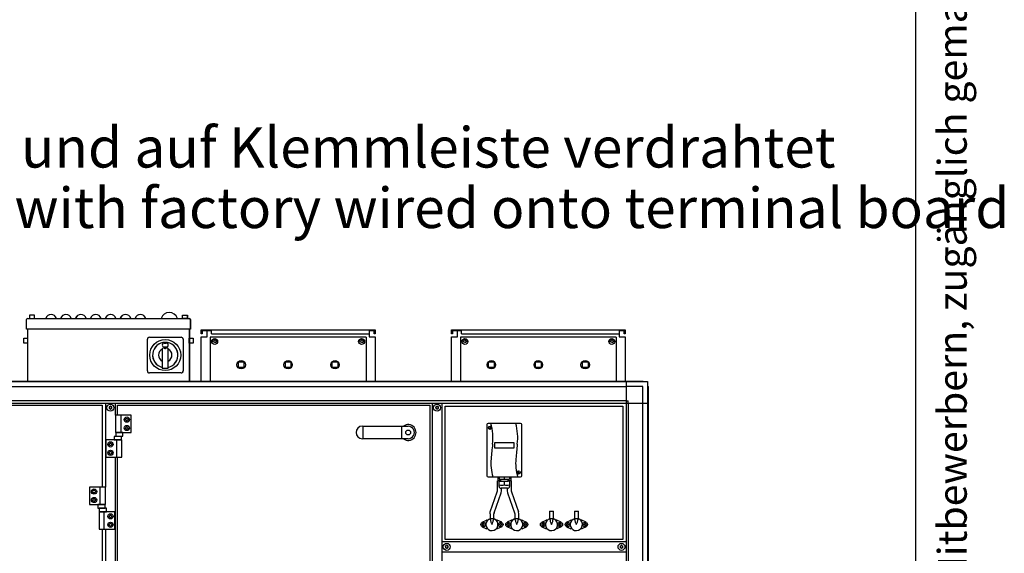
# Model space of a CAD drawing. Units: millimetres. Extents: x 45707 to 62814, y -45558 to -35163.
# Drawn here: x 57032 to 59015, y -38794 to -37718 of the extents above; entities that cross this region are included whole.
import ezdxf

# ---------------------------------------------------------------- set-up
doc = ezdxf.new("R2010")
doc.units = ezdxf.units.MM
doc.layers.add('1', color=7, linetype='Continuous')
doc.styles.add('CONVERTER_12', font='txt.shx', dxfattribs={"width": 0.72})
doc.styles.add('CONVERTER_18', font='ARIAL.TTF', dxfattribs={"width": 1.2})

# ---------------------------------------------------------------- blocks, each defined once
blk = doc.blocks.new('_tb_frame_A3QV__1', base_point=(3836.159, -1014.43))
at = {"layer": '1', "color": 7, "linetype": 'Continuous'}
blk.add_line((4231.159, -1014.43), (4231.159, -728.43), dxfattribs=at)
at = {"layer": '1', "color": 2, "insert": (4233.659, -871.43), "char_height": 1.785, "attachment_point": 5, "rotation": 90, "line_spacing_factor": 1.320528, "style": 'CONVERTER_12'}
blk.add_mtext('COPYRIGHT RESERVED: Die Zeichnung enthält von uns entwickeltes, geschütztes Know-How, das nicht ohne unsere schriftliche Zustimmung Dritten, insbesondere Mitbewerbern, zugänglich gemacht werden darf. Zuwiderhandlungen verpflichten zu Schadenersatz.', dxfattribs=at)
blk = doc.blocks.new('_tb_frame_A3QV__2', base_point=(3836.159, -1014.43))
at = {"layer": '1', "color": 7, "linetype": 'Continuous'}
blk.add_line((4231.159, -1014.43), (4231.159, -728.43), dxfattribs=at)
at = {"layer": '1', "color": 2, "insert": (4233.659, -871.43), "char_height": 1.785, "attachment_point": 5, "rotation": 90, "line_spacing_factor": 1.320528, "style": 'CONVERTER_12'}
blk.add_mtext('COPYRIGHT RESERVED: Die Zeichnung enthält von uns entwickeltes, geschütztes Know-How, das nicht ohne unsere schriftliche Zustimmung Dritten, insbesondere Mitbewerbern, zugänglich gemacht werden darf. Zuwiderhandlungen verpflichten zu Schadenersatz.', dxfattribs=at)

msp = doc.modelspace()

# ---------------------------------------------------------------- linework, layer by layer
at = {"color": 2, "linetype": 'Continuous'}
for p, q in [((57409.43, -38345.34), (57397.43, -38345.34)), ((57409.43, -38345.34), (57397.43, -38345.34)), ((57399.43, -38351.34), (57397.43, -38351.34)), ((57399.43, -38351.34), (57397.43, -38351.34)), ((57399.43, -38345.34), (57399.43, -38351.34)), ((57399.43, -38345.34), (57399.43, -38351.34)), ((57747.43, -38345.34), (57735.43, -38345.34)), ((57747.43, -38345.34), (57735.43, -38345.34)), ((57745.43, -38351.34), (57745.43, -38345.34)), ((57745.43, -38351.34), (57745.43, -38345.34)), ((57747.43, -38351.34), (57745.43, -38351.34)), ((57747.43, -38351.34), (57745.43, -38351.34)), ((57913.43, -38345.34), (57901.43, -38345.34)), ((57903.43, -38351.34), (57901.43, -38351.34)), ((57903.43, -38345.34), (57903.43, -38351.34)), ((58251.43, -38345.34), (58239.43, -38345.34)), ((58249.43, -38351.34), (58249.43, -38345.34)), ((58251.43, -38351.34), (58249.43, -38351.34))]:
    msp.add_line(p, q, dxfattribs=at)
at = {"color": 6, "linetype": 'Continuous'}
for p, q in [((57417.93, -38345.34), (57409.43, -38345.34)), ((57409.43, -38351.34), (57409.43, -38345.34)), ((57409.43, -38351.34), (57409.43, -38345.34)), ((57417.93, -38345.34), (57409.43, -38345.34)), ((57415.33, -38358.24), (57415.33, -38446.74)), ((57729.33, -38358.24), (57415.33, -38358.24)), ((57417.93, -38351.34), (57417.93, -38345.34)), ((57417.93, -38351.34), (57735.43, -38351.34)), ((57417.93, -38351.34), (57735.43, -38351.34)), ((57729.33, -38358.24), (57729.33, -38446.74)), ((57921.93, -38345.34), (57913.43, -38345.34)), ((57913.43, -38351.34), (57913.43, -38345.34)), ((58233.33, -38358.24), (57919.33, -38358.24)), ((57919.33, -38358.24), (57919.33, -38446.74)), ((57921.93, -38351.34), (57921.93, -38345.34)), ((57921.93, -38351.34), (58239.43, -38351.34)), ((58233.33, -38358.24), (58233.33, -38446.74)), ((57993.93, -38667.84), (57993.93, -38647.84)), ((57999.62, -38647.84), (57993.93, -38647.84)), ((57994.93, -38639.84), (57994.93, -38647.84)), ((58021.93, -38647.84), (58016.56, -38647.84)), ((58020.93, -38639.84), (58020.93, -38647.84)), ((58021.93, -38647.84), (58021.93, -38667.84)), ((57979.55, -38710.29), (57993.71, -38669.59)), ((57987.29, -38712.3), (58001.36, -38671.58)), ((58001.93, -38667.84), (58001.93, -38662.64)), ((58013.93, -38662.64), (58013.93, -38667.84)), ((58014.5, -38671.58), (58028.57, -38712.3)), ((58022.15, -38669.59), (58036.31, -38710.29)), ((57979.07, -38714.05), (57979.07, -38724.05)), ((57987.07, -38724.05), (57987.07, -38714.05)), ((58028.79, -38714.05), (58028.79, -38724.05)), ((58036.79, -38724.05), (58036.79, -38714.05)), ((58099.07, -38709.05), (58099.07, -38724.05)), ((58107.07, -38724.05), (58107.07, -38709.05)), ((58149.07, -38709.05), (58149.07, -38724.05)), ((58157.07, -38724.05), (58157.07, -38709.05)), ((57963.29, -38731.29), (57972.11, -38727.24)), ((57973.43, -38727.24), (57972.11, -38727.24)), ((57973.43, -38727.24), (57974.11, -38727.24)), ((57979.36, -38724.05), (57976.48, -38725.32)), ((57987.07, -38724.05), (57979.07, -38724.05)), ((57979.93, -38726.41), (57979.93, -38724.05)), ((57979.93, -38726.58), (57980.17, -38728.46)), ((57980.17, -38728.46), (57980.45, -38729.55)), ((57980.45, -38729.55), (57980.83, -38730.75)), ((57980.83, -38730.75), (57981.55, -38732.63)), ((57981.55, -38732.63), (57981.78, -38733.17)), ((57981.78, -38733.17), (57982.93, -38735.74)), ((57982.93, -38735.74), (57984.07, -38733.17)), ((57984.07, -38733.17), (57984.31, -38732.63)), ((57984.31, -38732.63), (57985.04, -38730.72)), ((57985.04, -38730.72), (57985.41, -38729.55)), ((57985.41, -38729.55), (57985.69, -38728.46)), ((57985.69, -38728.46), (57985.93, -38726.58)), ((57985.93, -38724.05), (57985.93, -38726.41)), ((57988.39, -38724.77), (57986.23, -38724.05)), ((57991.75, -38727.24), (57992.43, -38727.24)), ((57993.75, -38727.24), (57992.43, -38727.24)), ((58002.57, -38731.29), (57993.75, -38727.24)), ((58022.11, -38727.24), (58013.29, -38731.29)), ((58023.43, -38727.24), (58022.11, -38727.24)), ((58023.43, -38727.24), (58024.11, -38727.24)), ((58029.63, -38724.05), (58027.47, -38724.77)), ((58036.79, -38724.05), (58028.79, -38724.05)), ((58029.93, -38726.41), (58029.93, -38724.05)), ((58029.93, -38726.58), (58030.17, -38728.46)), ((58030.17, -38728.46), (58030.45, -38729.55)), ((58030.45, -38729.55), (58030.82, -38730.72)), ((58030.82, -38730.72), (58031.55, -38732.63)), ((58031.55, -38732.63), (58031.78, -38733.17)), ((58031.78, -38733.17), (58032.93, -38735.74)), ((58032.93, -38735.74), (58034.07, -38733.17)), ((58034.07, -38733.17), (58034.31, -38732.63)), ((58034.31, -38732.63), (58035.03, -38730.75)), ((58035.03, -38730.75), (58035.41, -38729.55)), ((58035.41, -38729.55), (58035.69, -38728.46)), ((58035.69, -38728.46), (58035.93, -38726.58)), ((58035.93, -38724.05), (58035.93, -38726.41)), ((58039.38, -38725.32), (58036.49, -38724.05)), ((58041.75, -38727.24), (58042.43, -38727.24)), ((58043.75, -38727.24), (58042.43, -38727.24)), ((58043.75, -38727.24), (58052.57, -38731.29)), ((58083.29, -38731.29), (58092.11, -38727.24)), ((58093.43, -38727.24), (58092.11, -38727.24)), ((58093.43, -38727.24), (58094.11, -38727.24)), ((58099.36, -38724.05), (58096.48, -38725.32)), ((58107.07, -38724.05), (58099.07, -38724.05)), ((58099.93, -38726.41), (58099.93, -38724.05)), ((58099.93, -38726.58), (58100.17, -38728.46)), ((58100.17, -38728.46), (58100.45, -38729.55)), ((58100.45, -38729.55), (58100.83, -38730.75)), ((58100.83, -38730.75), (58101.55, -38732.63)), ((58101.55, -38732.63), (58101.78, -38733.17)), ((58101.78, -38733.17), (58102.93, -38735.74)), ((58102.93, -38735.74), (58104.07, -38733.17)), ((58104.07, -38733.17), (58104.31, -38732.63)), ((58104.31, -38732.63), (58105.04, -38730.72)), ((58105.04, -38730.72), (58105.41, -38729.55)), ((58105.41, -38729.55), (58105.69, -38728.46)), ((58105.69, -38728.46), (58105.93, -38726.58)), ((58105.93, -38724.05), (58105.93, -38726.41)), ((58108.39, -38724.77), (58106.23, -38724.05)), ((58111.75, -38727.24), (58112.43, -38727.24)), ((58113.75, -38727.24), (58112.43, -38727.24)), ((58122.57, -38731.29), (58113.75, -38727.24)), ((58133.29, -38731.29), (58142.11, -38727.24)), ((58143.43, -38727.24), (58142.11, -38727.24)), ((58143.43, -38727.24), (58144.11, -38727.24)), ((58149.36, -38724.05), (58146.48, -38725.32)), ((58157.07, -38724.05), (58149.07, -38724.05)), ((58149.93, -38726.41), (58149.93, -38724.05)), ((58149.93, -38726.58), (58150.17, -38728.46)), ((58150.17, -38728.46), (58150.45, -38729.55)), ((58150.45, -38729.55), (58150.83, -38730.75)), ((58150.83, -38730.75), (58151.55, -38732.63)), ((58151.55, -38732.63), (58151.78, -38733.17)), ((58151.78, -38733.17), (58152.93, -38735.74)), ((58152.93, -38735.74), (58154.07, -38733.17)), ((58154.07, -38733.17), (58154.31, -38732.63)), ((58154.31, -38732.63), (58155.04, -38730.72)), ((58155.04, -38730.72), (58155.41, -38729.55)), ((58155.41, -38729.55), (58155.69, -38728.46)), ((58155.69, -38728.46), (58155.93, -38726.58)), ((58155.93, -38724.05), (58155.93, -38726.41)), ((58158.39, -38724.77), (58156.23, -38724.05)), ((58161.75, -38727.24), (58162.43, -38727.24)), ((58163.75, -38727.24), (58162.43, -38727.24)), ((58172.57, -38731.29), (58163.75, -38727.24)), ((57963.29, -38740.19), (57972.11, -38744.24)), ((57973.43, -38744.24), (57972.11, -38744.24)), ((57974.11, -38744.24), (57973.43, -38744.24)), ((57992.43, -38744.24), (57991.75, -38744.24)), ((57993.75, -38744.24), (57992.43, -38744.24)), ((58002.57, -38740.19), (57993.75, -38744.24)), ((58022.11, -38744.24), (58013.29, -38740.19)), ((58023.43, -38744.24), (58022.11, -38744.24)), ((58024.11, -38744.24), (58023.43, -38744.24)), ((58042.43, -38744.24), (58041.75, -38744.24)), ((58043.75, -38744.24), (58042.43, -38744.24)), ((58043.75, -38744.24), (58052.57, -38740.19)), ((58083.29, -38740.19), (58092.11, -38744.24)), ((58093.43, -38744.24), (58092.11, -38744.24)), ((58094.11, -38744.24), (58093.43, -38744.24)), ((58112.43, -38744.24), (58111.75, -38744.24)), ((58113.75, -38744.24), (58112.43, -38744.24)), ((58122.57, -38740.19), (58113.75, -38744.24)), ((58133.29, -38740.19), (58142.11, -38744.24)), ((58143.43, -38744.24), (58142.11, -38744.24)), ((58144.11, -38744.24), (58143.43, -38744.24)), ((58162.43, -38744.24), (58161.75, -38744.24)), ((58163.75, -38744.24), (58162.43, -38744.24)), ((58172.57, -38740.19), (58163.75, -38744.24))]:
    msp.add_line(p, q, dxfattribs=at)
for centre, radius in [((57424.43, -38366.79), 6), ((57720.43, -38366.79), 6), ((57928.43, -38366.79), 6), ((58224.43, -38366.79), 6), ((57477.83, -38413.74), 8.5), ((57572.33, -38413.74), 8.5), ((57666.83, -38413.74), 8.5), ((57981.83, -38413.74), 8.5), ((58076.33, -38413.74), 8.5), ((58170.83, -38413.74), 8.5), ((57965.33, -38735.74), 4.7), ((58000.53, -38735.74), 4.7), ((58015.33, -38735.74), 4.7), ((58050.53, -38735.74), 4.7), ((58085.33, -38735.74), 4.7), ((58120.53, -38735.74), 4.7), ((58135.33, -38735.74), 4.7), ((58170.53, -38735.74), 4.7)]:
    msp.add_circle(centre, radius, dxfattribs=at)
for centre, radius, start, end in [((57212.47, -38499.11), 0.737, 72.59083, 150), ((57212.93, -38497.64), 0.8, 252.59083, 347.40917), ((57214.43, -38497.98), 0.737, 90, 167.40917), ((57214.43, -38497.98), 0.737, 12.59083, 90), ((57215.93, -38497.64), 0.8, 192.59083, 287.40917), ((57216.39, -38499.11), 0.737, 30, 107.40917), ((57870.47, -38499.11), 0.737, 72.59083, 150), ((57870.93, -38497.64), 0.8, 252.59083, 347.40917), ((57872.43, -38497.98), 0.737, 90, 167.40917), ((57872.43, -38497.98), 0.737, 12.59083, 90), ((57873.93, -38497.64), 0.8, 192.59083, 287.40917), ((57874.39, -38499.11), 0.737, 30, 107.40917), ((57212.47, -38499.11), 0.737, 150, 227.40917), ((57212.47, -38501.37), 0.737, 132.59083, 210), ((57212.47, -38501.37), 0.737, 210, 287.40917), ((57211.43, -38500.24), 0.8, 312.59083, 47.40917), ((57212.93, -38502.84), 0.8, 12.59083, 107.40917), ((57214.43, -38502.5), 0.737, 192.59083, 270), ((57214.43, -38502.5), 0.737, 270, 347.40917), ((57215.93, -38502.84), 0.8, 72.59083, 167.40917), ((57216.39, -38501.37), 0.737, 252.59083, 330), ((57217.43, -38500.24), 0.8, 132.59083, 227.40917), ((57216.39, -38499.11), 0.737, 312.59083, 30), ((57216.39, -38501.37), 0.737, 330, 47.40917), ((57870.47, -38499.11), 0.737, 150, 227.40917), ((57870.47, -38501.37), 0.737, 132.59083, 210), ((57870.47, -38501.37), 0.737, 210, 287.40917), ((57869.43, -38500.24), 0.8, 312.59083, 47.40917), ((57870.93, -38502.84), 0.8, 12.59083, 107.40917), ((57872.43, -38502.5), 0.737, 192.59083, 270), ((57872.43, -38502.5), 0.737, 270, 347.40917), ((57873.93, -38502.84), 0.8, 72.59083, 167.40917), ((57874.39, -38501.37), 0.737, 252.59083, 330), ((57875.43, -38500.24), 0.8, 132.59083, 227.40917), ((57874.39, -38499.11), 0.737, 312.59083, 30), ((57874.39, -38501.37), 0.737, 330, 47.40917), ((57963.64, -38734.76), 0.3, 150, 244.41173), ((57963.64, -38736.71), 0.3, 115.58827, 210), ((57963.64, -38734.76), 0.3, 55.58827, 150), ((57962.8, -38735.74), 1, 315.21699, 44.78301), ((57964.07, -38733.55), 1, 255.21699, 344.78301), ((57965.33, -38733.79), 0.3, 90, 184.41173), ((57965.33, -38733.79), 0.3, 355.58827, 90), ((57966.59, -38733.55), 1, 195.21699, 284.78301), ((57967.02, -38734.76), 0.3, 30, 124.41173), ((57967.86, -38735.74), 1, 135.21699, 224.78301), ((57967.02, -38734.76), 0.3, 295.58827, 30), ((57967.02, -38736.71), 0.3, 330, 64.41173), ((57982.93, -38735.74), 12.25, 121.76486, 63.52929), ((57998.84, -38734.76), 0.3, 150, 244.41173), ((57998.84, -38736.71), 0.3, 115.58827, 210), ((57998.84, -38734.76), 0.3, 55.58827, 150), ((57998, -38735.74), 1, 315.21699, 44.78301), ((57999.27, -38733.55), 1, 255.21699, 344.78301), ((58000.53, -38733.79), 0.3, 90, 184.41173), ((58000.53, -38733.79), 0.3, 355.58827, 90), ((58001.79, -38733.55), 1, 195.21699, 284.78301), ((58002.22, -38734.76), 0.3, 30, 124.41173), ((58003.06, -38735.74), 1, 135.21699, 224.78301), ((58002.22, -38734.76), 0.3, 295.58827, 30), ((58002.22, -38736.71), 0.3, 330, 64.41173), ((58013.64, -38734.76), 0.3, 150, 244.41173), ((58013.64, -38736.71), 0.3, 115.58827, 210), ((58013.64, -38734.76), 0.3, 55.58827, 150), ((58012.8, -38735.74), 1, 315.21699, 44.78301), ((58014.07, -38733.55), 1, 255.21699, 344.78301), ((58015.33, -38733.79), 0.3, 90, 184.41173), ((58015.33, -38733.79), 0.3, 355.58827, 90), ((58016.59, -38733.55), 1, 195.21699, 284.78301), ((58017.02, -38734.76), 0.3, 30, 124.41173), ((58017.86, -38735.74), 1, 135.21699, 224.78301), ((58017.02, -38734.76), 0.3, 295.58827, 30), ((58017.02, -38736.71), 0.3, 330, 64.41173), ((58032.93, -38735.74), 12.25, 116.47071, 58.23514), ((58048.84, -38734.76), 0.3, 150, 244.41173), ((58048.84, -38736.71), 0.3, 115.58827, 210), ((58048.84, -38734.76), 0.3, 55.58827, 150), ((58048, -38735.74), 1, 315.21699, 44.78301), ((58049.27, -38733.55), 1, 255.21699, 344.78301), ((58050.53, -38733.79), 0.3, 90, 184.41173), ((58050.53, -38733.79), 0.3, 355.58827, 90), ((58051.79, -38733.55), 1, 195.21699, 284.78301), ((58052.22, -38734.76), 0.3, 30, 124.41173), ((58053.06, -38735.74), 1, 135.21699, 224.78301), ((58052.22, -38734.76), 0.3, 295.58827, 30), ((58052.22, -38736.71), 0.3, 330, 64.41173), ((58083.64, -38734.76), 0.3, 150, 244.41173), ((58083.64, -38736.71), 0.3, 115.58827, 210), ((58083.64, -38734.76), 0.3, 55.58827, 150), ((58082.8, -38735.74), 1, 315.21699, 44.78301), ((58084.07, -38733.55), 1, 255.21699, 344.78301), ((58085.33, -38733.79), 0.3, 90, 184.41173), ((58085.33, -38733.79), 0.3, 355.58827, 90), ((58086.59, -38733.55), 1, 195.21699, 284.78301), ((58087.02, -38734.76), 0.3, 30, 124.41173), ((58087.86, -38735.74), 1, 135.21699, 224.78301), ((58087.02, -38734.76), 0.3, 295.58827, 30), ((58087.02, -38736.71), 0.3, 330, 64.41173), ((58102.93, -38735.74), 12.25, 121.76486, 63.52929), ((58118.84, -38734.76), 0.3, 150, 244.41173), ((58118.84, -38736.71), 0.3, 115.58827, 210), ((58118.84, -38734.76), 0.3, 55.58827, 150), ((58118, -38735.74), 1, 315.21699, 44.78301), ((58119.27, -38733.55), 1, 255.21699, 344.78301), ((58120.53, -38733.79), 0.3, 90, 184.41173), ((58120.53, -38733.79), 0.3, 355.58827, 90), ((58121.79, -38733.55), 1, 195.21699, 284.78301), ((58122.22, -38734.76), 0.3, 30, 124.41173), ((58123.06, -38735.74), 1, 135.21699, 224.78301), ((58122.22, -38734.76), 0.3, 295.58827, 30), ((58122.22, -38736.71), 0.3, 330, 64.41173), ((58133.64, -38734.76), 0.3, 150, 244.41173), ((58133.64, -38736.71), 0.3, 115.58827, 210), ((58133.64, -38734.76), 0.3, 55.58827, 150), ((58132.8, -38735.74), 1, 315.21699, 44.78301), ((58134.07, -38733.55), 1, 255.21699, 344.78301), ((58135.33, -38733.79), 0.3, 90, 184.41173), ((58135.33, -38733.79), 0.3, 355.58827, 90), ((58136.59, -38733.55), 1, 195.21699, 284.78301), ((58137.02, -38734.76), 0.3, 30, 124.41173), ((58137.86, -38735.74), 1, 135.21699, 224.78301), ((58137.02, -38734.76), 0.3, 295.58827, 30), ((58137.02, -38736.71), 0.3, 330, 64.41173), ((58152.93, -38735.74), 12.25, 121.76486, 63.52929), ((58168.84, -38734.76), 0.3, 150, 244.41173), ((58168.84, -38736.71), 0.3, 115.58827, 210), ((58168.84, -38734.76), 0.3, 55.58827, 150), ((58168, -38735.74), 1, 315.21699, 44.78301), ((58169.27, -38733.55), 1, 255.21699, 344.78301), ((58170.53, -38733.79), 0.3, 90, 184.41173), ((58170.53, -38733.79), 0.3, 355.58827, 90), ((58171.79, -38733.55), 1, 195.21699, 284.78301), ((58172.22, -38734.76), 0.3, 30, 124.41173), ((58173.06, -38735.74), 1, 135.21699, 224.78301), ((58172.22, -38734.76), 0.3, 295.58827, 30), ((58172.22, -38736.71), 0.3, 330, 64.41173), ((57963.64, -38736.71), 0.3, 210, 304.41173), ((57964.07, -38737.93), 1, 15.21699, 104.78301), ((57965.33, -38737.69), 0.3, 175.58827, 270), ((57965.33, -38737.69), 0.3, 270, 4.41173), ((57966.59, -38737.93), 1, 75.21699, 164.78301), ((57967.02, -38736.71), 0.3, 235.58827, 330), ((57998.84, -38736.71), 0.3, 210, 304.41173), ((57999.27, -38737.93), 1, 15.21699, 104.78301), ((58000.53, -38737.69), 0.3, 175.58827, 270), ((58000.53, -38737.69), 0.3, 270, 4.41173), ((58001.79, -38737.93), 1, 75.21699, 164.78301), ((58002.22, -38736.71), 0.3, 235.58827, 330), ((58013.64, -38736.71), 0.3, 210, 304.41173), ((58014.07, -38737.93), 1, 15.21699, 104.78301), ((58015.33, -38737.69), 0.3, 175.58827, 270), ((58015.33, -38737.69), 0.3, 270, 4.41173), ((58016.59, -38737.93), 1, 75.21699, 164.78301), ((58017.02, -38736.71), 0.3, 235.58827, 330), ((58048.84, -38736.71), 0.3, 210, 304.41173), ((58049.27, -38737.93), 1, 15.21699, 104.78301), ((58050.53, -38737.69), 0.3, 175.58827, 270), ((58050.53, -38737.69), 0.3, 270, 4.41173), ((58051.79, -38737.93), 1, 75.21699, 164.78301), ((58052.22, -38736.71), 0.3, 235.58827, 330), ((58083.64, -38736.71), 0.3, 210, 304.41173), ((58084.07, -38737.93), 1, 15.21699, 104.78301), ((58085.33, -38737.69), 0.3, 175.58827, 270), ((58085.33, -38737.69), 0.3, 270, 4.41173), ((58086.59, -38737.93), 1, 75.21699, 164.78301), ((58087.02, -38736.71), 0.3, 235.58827, 330), ((58118.84, -38736.71), 0.3, 210, 304.41173), ((58119.27, -38737.93), 1, 15.21699, 104.78301), ((58120.53, -38737.69), 0.3, 175.58827, 270), ((58120.53, -38737.69), 0.3, 270, 4.41173), ((58121.79, -38737.93), 1, 75.21699, 164.78301), ((58122.22, -38736.71), 0.3, 235.58827, 330), ((58133.64, -38736.71), 0.3, 210, 304.41173), ((58134.07, -38737.93), 1, 15.21699, 104.78301), ((58135.33, -38737.69), 0.3, 175.58827, 270), ((58135.33, -38737.69), 0.3, 270, 4.41173), ((58136.59, -38737.93), 1, 75.21699, 164.78301), ((58137.02, -38736.71), 0.3, 235.58827, 330), ((58168.84, -38736.71), 0.3, 210, 304.41173), ((58169.27, -38737.93), 1, 15.21699, 104.78301), ((58170.53, -38737.69), 0.3, 175.58827, 270), ((58170.53, -38737.69), 0.3, 270, 4.41173), ((58171.79, -38737.93), 1, 75.21699, 164.78301), ((58172.22, -38736.71), 0.3, 235.58827, 330), ((57889.97, -38779.61), 0.737, 150, 227.40917), ((57889.97, -38781.87), 0.737, 132.59083, 210), ((57889.97, -38779.61), 0.737, 72.59083, 150), ((57889.97, -38781.87), 0.737, 210, 287.40917), ((57888.93, -38780.74), 0.8, 312.59083, 47.40917), ((57890.43, -38778.14), 0.8, 252.59083, 347.40917), ((57890.43, -38783.34), 0.8, 12.59083, 107.40917), ((57891.93, -38778.48), 0.737, 90, 167.40917), ((57891.93, -38783), 0.737, 192.59083, 270), ((57891.93, -38778.48), 0.737, 12.59083, 90), ((57891.93, -38783), 0.737, 270, 347.40917), ((57893.43, -38778.14), 0.8, 192.59083, 287.40917), ((57893.43, -38783.34), 0.8, 72.59083, 167.40917), ((57893.89, -38779.61), 0.737, 30, 107.40917), ((57893.89, -38781.87), 0.737, 252.59083, 330), ((57894.93, -38780.74), 0.8, 132.59083, 227.40917), ((57893.89, -38779.61), 0.737, 312.59083, 30), ((57893.89, -38781.87), 0.737, 330, 47.40917), ((58241.97, -38779.61), 0.737, 150, 227.40917), ((58241.97, -38781.87), 0.737, 132.59083, 210), ((58241.97, -38779.61), 0.737, 72.59083, 150), ((58241.97, -38781.87), 0.737, 210, 287.40917), ((58240.93, -38780.74), 0.8, 312.59083, 47.40917), ((58242.43, -38778.14), 0.8, 252.59083, 347.40917), ((58242.43, -38783.34), 0.8, 12.59083, 107.40917), ((58243.93, -38778.48), 0.737, 90, 167.40917), ((58243.93, -38783), 0.737, 192.59083, 270), ((58243.93, -38778.48), 0.737, 12.59083, 90), ((58243.93, -38783), 0.737, 270, 347.40917), ((58245.43, -38778.14), 0.8, 192.59083, 287.40917), ((58245.43, -38783.34), 0.8, 72.59083, 167.40917), ((58245.89, -38779.61), 0.737, 30, 107.40917), ((58245.89, -38781.87), 0.737, 252.59083, 330), ((58246.93, -38780.74), 0.8, 132.59083, 227.40917), ((58245.89, -38779.61), 0.737, 312.59083, 30), ((58245.89, -38781.87), 0.737, 330, 47.40917)]:
    msp.add_arc(centre, radius, start, end, dxfattribs=at)
at = {"layer": '1', "color": 6, "linetype": 'Continuous'}
for p, q in [((57061.33, -38314.14), (57051.33, -38314.14)), ((57051.33, -38314.14), (57051.33, -38320.25)), ((57051.43, -38314.14), (57051.43, -38320.25)), ((57061.43, -38314.14), (57051.43, -38314.14)), ((57061.33, -38320.25), (57061.33, -38314.14)), ((57061.43, -38320.25), (57061.43, -38314.14)), ((57359.33, -38314.14), (57369.33, -38314.14)), ((57359.33, -38320.25), (57359.33, -38314.14)), ((57359.43, -38320.25), (57359.43, -38314.14)), ((57359.43, -38314.14), (57369.43, -38314.14)), ((57369.33, -38314.14), (57369.33, -38320.25)), ((57369.43, -38314.14), (57369.43, -38320.25)), ((57051.33, -38320.25), (57061.33, -38320.25)), ((57051.43, -38320.25), (57061.43, -38320.25)), ((57369.33, -38320.25), (57359.33, -38320.25)), ((57369.43, -38320.25), (57359.43, -38320.25)), ((57375.33, -38341.74), (57045.33, -38341.74)), ((57375.43, -38341.74), (57045.43, -38341.74)), ((57292.88, -38358.24), (57356.78, -38358.24)), ((57292.98, -38358.24), (57356.88, -38358.24)), ((57039.83, -38359.98), (57047.33, -38359.98)), ((57039.83, -38369.98), (57039.83, -38359.98)), ((57047.33, -38369.98), (57039.83, -38369.98)), ((57039.93, -38369.98), (57039.93, -38359.98)), ((57039.93, -38359.98), (57047.43, -38359.98)), ((57047.43, -38369.98), (57039.93, -38369.98)), ((57047.33, -38359.98), (57047.33, -38369.98)), ((57047.43, -38359.98), (57047.43, -38369.98)), ((57288.83, -38426.19), (57288.83, -38362.29)), ((57288.93, -38426.19), (57288.93, -38362.29)), ((57320.03, -38380.51), (57323.23, -38379.12)), ((57320.13, -38380.51), (57323.33, -38379.12)), ((57322.83, -38369.96), (57326.83, -38369.96)), ((57322.83, -38377.96), (57326.83, -38377.96)), ((57322.93, -38369.96), (57326.93, -38369.96)), ((57322.93, -38377.96), (57326.93, -38377.96)), ((57324.08, -38378.86), (57325.58, -38378.86)), ((57324.08, -38381.79), (57324.08, -38378.86)), ((57324.18, -38381.79), (57324.18, -38378.86)), ((57324.18, -38378.86), (57325.68, -38378.86)), ((57325.58, -38378.86), (57325.58, -38381.79)), ((57325.68, -38378.86), (57325.68, -38381.79)), ((57326.43, -38379.12), (57329.63, -38380.51)), ((57326.53, -38379.12), (57329.73, -38380.51)), ((57360.83, -38362.29), (57360.83, -38426.19)), ((57360.93, -38362.29), (57360.93, -38426.19)), ((57373.33, -38369.98), (57373.33, -38359.98)), ((57373.33, -38359.98), (57380.83, -38359.98)), ((57380.83, -38369.98), (57373.33, -38369.98)), ((57373.43, -38359.98), (57380.93, -38359.98)), ((57373.43, -38369.98), (57373.43, -38359.98)), ((57380.93, -38369.98), (57373.43, -38369.98)), ((57380.83, -38359.98), (57380.83, -38369.98)), ((57380.93, -38359.98), (57380.93, -38369.98)), ((57421.93, -38363.34), (57427.43, -38363.34)), ((57424.68, -38360.79), (57424.68, -38366.09)), ((57717.93, -38363.34), (57723.43, -38363.34)), ((57720.68, -38360.79), (57720.68, -38366.09)), ((57925.93, -38363.34), (57931.43, -38363.34)), ((57928.68, -38360.79), (57928.68, -38366.09)), ((58221.93, -38363.34), (58227.43, -38363.34)), ((58224.68, -38360.79), (58224.68, -38366.09)), ((57318.83, -38382.35), (57318.83, -38420.42)), ((57318.93, -38382.35), (57318.93, -38420.42)), ((57325.58, -38381.79), (57324.08, -38381.79)), ((57325.68, -38381.79), (57324.18, -38381.79)), ((57330.83, -38420.42), (57330.83, -38382.35)), ((57330.93, -38420.42), (57330.93, -38382.35)), ((57472.28, -38408.14), (57483.48, -38408.14)), ((57472.28, -38419.34), (57472.28, -38408.14)), ((57483.48, -38419.34), (57472.28, -38419.34)), ((57483.48, -38408.14), (57483.48, -38419.34)), ((57566.78, -38419.34), (57566.78, -38408.14)), ((57566.78, -38408.14), (57577.98, -38408.14)), ((57577.98, -38419.34), (57566.78, -38419.34)), ((57577.98, -38408.14), (57577.98, -38419.34)), ((57661.28, -38408.14), (57672.48, -38408.14)), ((57661.28, -38419.34), (57661.28, -38408.14)), ((57672.48, -38419.34), (57661.28, -38419.34)), ((57672.48, -38408.14), (57672.48, -38419.34)), ((57976.28, -38419.34), (57976.28, -38408.14)), ((57976.28, -38408.14), (57987.48, -38408.14)), ((57987.48, -38419.34), (57976.28, -38419.34)), ((57987.48, -38408.14), (57987.48, -38419.34)), ((58070.78, -38408.14), (58081.98, -38408.14)), ((58070.78, -38419.34), (58070.78, -38408.14)), ((58081.98, -38419.34), (58070.78, -38419.34)), ((58081.98, -38408.14), (58081.98, -38419.34)), ((58165.28, -38419.34), (58165.28, -38408.14)), ((58165.28, -38408.14), (58176.48, -38408.14)), ((58176.48, -38419.34), (58165.28, -38419.34)), ((58176.48, -38408.14), (58176.48, -38419.34)), ((57356.78, -38430.24), (57292.88, -38430.24)), ((57356.88, -38430.24), (57292.98, -38430.24)), ((57318.83, -38420.42), (57330.83, -38420.42)), ((57318.93, -38420.42), (57330.93, -38420.42)), ((56007.31, -38447.74), (57747.5, -38447.74)), ((56041.58, -38457.34), (57747.43, -38457.34)), ((57747.43, -38447.74), (57901.43, -38447.74)), ((57747.43, -38457.34), (57901.43, -38457.34)), ((57901.43, -38447.74), (58287.55, -38447.74)), ((57901.43, -38457.34), (58253.18, -38457.34)), ((58253.18, -38447.74), (58253.18, -39927.49)), ((58286.83, -38457.34), (58253.18, -38457.34)), ((58286.83, -38490.99), (58286.83, -38457.34)), ((58296.43, -38456.62), (58296.43, -39961.86)), ((55998.43, -38490.99), (57224.43, -38490.99)), ((57224.43, -38486.49), (56041.68, -38486.49)), ((57204.43, -38490.99), (57204.43, -38660.24)), ((58253.18, -38486.49), (57224.43, -38486.49)), ((57224.43, -38515.24), (57224.43, -38490.99)), ((57224.43, -38490.99), (58296.43, -38490.99)), ((57862.43, -38490.99), (57862.43, -38950.24)), ((57882.43, -38900.24), (57882.43, -38490.99)), ((58253.18, -38486.49), (58257.68, -38486.49)), ((58257.68, -38490.99), (58257.68, -38486.49)), ((58257.68, -38490.99), (58257.68, -39927.49)), ((58286.83, -39961.14), (58286.83, -38490.99)), ((57224.43, -38515.24), (57224.43, -38550.24)), ((57256.43, -38515.24), (57224.43, -38515.24)), ((57235.1, -38515.24), (57235.1, -38550.24)), ((57256.43, -38550.24), (57256.43, -38515.24)), ((57244.54, -38524.24), (57245.99, -38521.74)), ((57245.99, -38526.74), (57244.54, -38524.24)), ((57245.99, -38521.74), (57248.87, -38521.74)), ((57248.87, -38526.74), (57245.99, -38526.74)), ((57248.87, -38521.74), (57250.32, -38524.24)), ((57250.32, -38524.24), (57248.87, -38526.74)), ((57723.54, -38562.99), (57723.54, -38537.49)), ((57801.37, -38562.99), (57801.37, -38537.49)), ((57222.04, -38558.04), (57222.04, -38565.24)), ((57236.82, -38558.04), (57222.04, -38558.04)), ((57224.43, -38550.24), (57256.43, -38550.24)), ((57225.29, -38550.24), (57225.29, -38557.44)), ((57239.57, -38550.24), (57225.29, -38550.24)), ((57225.29, -38557.44), (57239.57, -38557.44)), ((57236.82, -38565.24), (57236.82, -38558.04)), ((57239.57, -38557.44), (57239.57, -38550.24)), ((57244.54, -38541.24), (57245.99, -38538.74)), ((57245.99, -38543.74), (57244.54, -38541.24)), ((57245.99, -38538.74), (57248.87, -38538.74)), ((57248.87, -38543.74), (57245.99, -38543.74)), ((57248.87, -38538.74), (57250.32, -38541.24)), ((57250.32, -38541.24), (57248.87, -38543.74)), ((57977.91, -38539.53), (57980.79, -38541.91)), ((57978.15, -38542.14), (57980.54, -38539.27)), ((57205.43, -38565.24), (57205.43, -38600.24)), ((57237.43, -38565.24), (57205.43, -38565.24)), ((57211.54, -38574.24), (57212.99, -38571.74)), ((57212.99, -38576.74), (57211.54, -38574.24)), ((57212.99, -38571.74), (57215.87, -38571.74)), ((57215.87, -38576.74), (57212.99, -38576.74)), ((57215.87, -38571.74), (57217.32, -38574.24)), ((57217.32, -38574.24), (57215.87, -38576.74)), ((57222.04, -38565.24), (57236.82, -38565.24)), ((57226.76, -38565.24), (57226.76, -38600.24)), ((57237.43, -38600.24), (57237.43, -38565.24)), ((58027.93, -38571.23), (57987.93, -38571.23)), ((57987.93, -38571.23), (57987.93, -38581.27)), ((58027.93, -38581.27), (58027.93, -38571.23)), ((57211.54, -38591.24), (57212.99, -38588.74)), ((57212.99, -38593.74), (57211.54, -38591.24)), ((57212.99, -38588.74), (57215.87, -38588.74)), ((57215.87, -38593.74), (57212.99, -38593.74)), ((57215.87, -38588.74), (57217.32, -38591.24)), ((57217.32, -38591.24), (57215.87, -38593.74)), ((57987.93, -38581.27), (58027.93, -38581.27)), ((57205.43, -38600.24), (57237.43, -38600.24)), ((57224.43, -39442.24), (57224.43, -38600.24)), ((58035.2, -38629.65), (58038.08, -38632.04)), ((58035.44, -38632.27), (58037.83, -38629.4)), ((57997.53, -38658.86), (57997.53, -38648.24)), ((57997.53, -38648.24), (57999.93, -38648.24)), ((57997.69, -38639.84), (57997.69, -38644.24)), ((57997.69, -38644.24), (57999.93, -38644.24)), ((57999.93, -38644.24), (57999.93, -38648.24)), ((57999.93, -38644.24), (58015.93, -38644.24)), ((57999.93, -38648.24), (58015.93, -38648.24)), ((58007.93, -38644.24), (58007.93, -38639.84)), ((58007.93, -38655.81), (58007.93, -38648.24)), ((58015.93, -38648.24), (58015.93, -38644.24)), ((58015.93, -38644.24), (58018.17, -38644.24)), ((58018.33, -38648.24), (58015.93, -38648.24)), ((58018.17, -38639.84), (58018.17, -38644.24)), ((58018.33, -38648.24), (58018.33, -38658.86)), ((57204.43, -38660.24), (57172.43, -38660.24)), ((57172.43, -38660.24), (57172.43, -38695.24)), ((57178.54, -38669.24), (57179.99, -38666.74)), ((57179.99, -38671.74), (57178.54, -38669.24)), ((57179.99, -38666.74), (57182.87, -38666.74)), ((57182.87, -38671.74), (57179.99, -38671.74)), ((57182.87, -38666.74), (57184.32, -38669.24)), ((57184.32, -38669.24), (57182.87, -38671.74)), ((57193.76, -38695.24), (57193.76, -38660.24)), ((57204.43, -38695.24), (57204.43, -38660.24)), ((57993.71, -38669.59), (57993.93, -38667.84)), ((58014.04, -38662.64), (58001.31, -38662.64)), ((58001.36, -38671.58), (58001.93, -38667.84)), ((58013.93, -38667.84), (58014.5, -38671.58)), ((58021.93, -38667.84), (58022.15, -38669.59)), ((57172.43, -38695.24), (57204.43, -38695.24)), ((57178.54, -38686.24), (57179.99, -38683.74)), ((57179.99, -38688.74), (57178.54, -38686.24)), ((57179.99, -38683.74), (57182.87, -38683.74)), ((57182.87, -38688.74), (57179.99, -38688.74)), ((57182.87, -38683.74), (57184.32, -38686.24)), ((57184.32, -38686.24), (57182.87, -38688.74)), ((57189.29, -38695.24), (57189.29, -38702.44)), ((57203.57, -38695.24), (57189.29, -38695.24)), ((57203.57, -38702.44), (57203.57, -38695.24)), ((57189.29, -38702.44), (57203.57, -38702.44)), ((57191.43, -38710.24), (57191.43, -38745.24)), ((57223.43, -38710.24), (57191.43, -38710.24)), ((57206.82, -38703.04), (57192.04, -38703.04)), ((57192.04, -38703.04), (57192.04, -38710.24)), ((57192.04, -38710.24), (57206.82, -38710.24)), ((57202.1, -38745.24), (57202.1, -38710.24)), ((57206.82, -38710.24), (57206.82, -38703.04)), ((57211.54, -38719.24), (57212.99, -38716.74)), ((57212.99, -38716.74), (57215.87, -38716.74)), ((57215.87, -38716.74), (57217.32, -38719.24)), ((57223.43, -38745.24), (57223.43, -38710.24)), ((57979.07, -38714.05), (57979.55, -38710.29)), ((57987.29, -38712.3), (57987.07, -38714.05)), ((58028.57, -38712.3), (58028.79, -38714.05)), ((58036.79, -38714.05), (58036.31, -38710.29)), ((58099.07, -38709.05), (58107.07, -38709.05)), ((58149.07, -38709.05), (58157.07, -38709.05)), ((57212.99, -38721.74), (57211.54, -38719.24)), ((57211.54, -38736.24), (57212.99, -38733.74)), ((57212.99, -38738.74), (57211.54, -38736.24)), ((57215.87, -38721.74), (57212.99, -38721.74)), ((57212.99, -38733.74), (57215.87, -38733.74)), ((57217.32, -38719.24), (57215.87, -38721.74)), ((57215.87, -38733.74), (57217.32, -38736.24)), ((57217.32, -38736.24), (57215.87, -38738.74)), ((57191.43, -38745.24), (57223.43, -38745.24)), ((57204.43, -38745.24), (57204.43, -39783.24)), ((57215.87, -38738.74), (57212.99, -38738.74)), ((58253.18, -38770.74), (57882.43, -38770.74)), ((57882.43, -38790.74), (58253.18, -38790.74))]:
    msp.add_line(p, q, dxfattribs=at)
at = {"layer": '1', "color": 2, "linetype": 'Continuous'}
for p, q in [((57045.33, -38341.74), (57045.33, -38322.65)), ((57045.43, -38341.74), (57045.43, -38322.65)), ((57047.73, -38320.25), (57372.93, -38320.25)), ((57047.83, -38320.25), (57373.03, -38320.25)), ((57375.33, -38322.65), (57375.33, -38341.74)), ((57375.43, -38322.65), (57375.43, -38341.74)), ((57047.33, -38341.74), (57047.33, -38446.74)), ((57047.43, -38341.74), (57047.43, -38446.74)), ((57373.33, -38341.74), (57373.33, -38446.74)), ((57373.43, -38341.74), (57373.43, -38446.74)), ((57397.43, -38351.34), (57397.43, -38343.34)), ((57397.43, -38343.34), (57747.43, -38343.34)), ((57397.43, -38343.34), (57747.43, -38343.34)), ((57397.43, -38351.34), (57397.43, -38343.34)), ((57397.43, -38446.74), (57397.43, -38357.34)), ((57397.43, -38357.34), (57409.43, -38357.34)), ((57397.43, -38357.34), (57409.43, -38357.34)), ((57397.43, -38446.74), (57397.43, -38357.34)), ((57409.43, -38357.34), (57409.43, -38343.34)), ((57409.43, -38357.34), (57409.43, -38343.34)), ((57735.43, -38345.34), (57735.43, -38357.34)), ((57735.43, -38345.34), (57735.43, -38357.34)), ((57735.43, -38357.34), (57747.43, -38357.34)), ((57735.43, -38357.34), (57747.43, -38357.34)), ((57747.43, -38343.34), (57747.43, -38351.34)), ((57747.43, -38343.34), (57747.43, -38351.34)), ((57747.43, -38357.34), (57747.43, -38446.74)), ((57747.43, -38357.34), (57747.43, -38446.74)), ((57901.43, -38351.34), (57901.43, -38343.34)), ((57901.43, -38343.34), (58251.43, -38343.34)), ((57901.43, -38446.74), (57901.43, -38357.34)), ((57901.43, -38357.34), (57913.43, -38357.34)), ((57913.43, -38357.34), (57913.43, -38343.34)), ((58239.43, -38345.34), (58239.43, -38357.34)), ((58239.43, -38357.34), (58251.43, -38357.34)), ((58251.43, -38343.34), (58251.43, -38351.34)), ((58251.43, -38357.34), (58251.43, -38446.74))]:
    msp.add_line(p, q, dxfattribs=at)
at = {"layer": '1', "color": 3, "linetype": 'Continuous'}
for p, q in [((56007.97, -38446.74), (57747.5, -38446.74)), ((57747.43, -38446.74), (57901.43, -38446.74)), ((57901.43, -38446.74), (58286.89, -38446.74)), ((58286.89, -38446.74), (58287.55, -38447.74)), ((58287.55, -38447.74), (58296.43, -38447.74)), ((58296.43, -38447.74), (58296.43, -38456.62)), ((58296.43, -38456.62), (58297.43, -38457.28)), ((58297.43, -38457.28), (58297.43, -38490.99)), ((58297.43, -38490.99), (58297.43, -39961.2))]:
    msp.add_line(p, q, dxfattribs=at)
at = {"layer": '1', "color": 1, "linetype": 'Continuous'}
for p, q in [((56565.08, -38495.24), (57198.03, -38495.24)), ((57198.03, -38495.24), (57198.03, -38660.24)), ((57228.93, -38515.24), (57228.93, -38495.24)), ((57228.93, -38495.24), (57857.93, -38495.24)), ((57857.93, -38495.24), (57857.93, -39358.74)), ((57888.83, -38765.74), (57888.83, -38497.24)), ((57888.83, -38497.24), (58246.33, -38497.24)), ((58246.33, -38497.24), (58246.33, -38765.74)), ((57721.91, -38537.49), (57814.16, -38537.49)), ((57972.93, -38534.34), (57972.93, -38637.34)), ((58040.43, -38531.84), (57975.43, -38531.84)), ((58042.93, -38637.34), (58042.93, -38534.34)), ((57814.16, -38562.99), (57721.91, -38562.99)), ((57228.93, -39442.24), (57228.93, -38600.24)), ((57975.43, -38639.84), (58040.43, -38639.84)), ((57198.03, -38745.24), (57198.03, -39783.24)), ((58246.33, -38765.74), (57888.83, -38765.74))]:
    msp.add_line(p, q, dxfattribs=at)
at = {"layer": '1', "color": 6, "linetype": 'Continuous'}
for centre, radius in [((57324.83, -38394.24), 31.25), ((57324.93, -38394.24), 31.25), ((57214.43, -38500.24), 7), ((57872.43, -38500.24), 7), ((57247.43, -38524.24), 5.3), ((57247.43, -38541.24), 5.3), ((57979.35, -38540.71), 3.35), ((57814.16, -38550.24), 5), ((57214.43, -38574.24), 5.3), ((57214.43, -38591.24), 5.3), ((58036.64, -38630.84), 3.35), ((57181.43, -38669.24), 5.3), ((57181.43, -38686.24), 5.3), ((57214.43, -38719.24), 5.3), ((57214.43, -38736.24), 5.3), ((57891.93, -38780.74), 7), ((58243.93, -38780.74), 7)]:
    msp.add_circle(centre, radius, dxfattribs=at)
for centre, radius, start, end in [((57094.81, -38323.55), 11.21, 17.09609, 162.90391), ((57094.91, -38323.55), 11.21, 17.09609, 162.90391), ((57124.81, -38323.55), 11.21, 17.09609, 162.90391), ((57124.91, -38323.55), 11.21, 17.09609, 162.90391), ((57154.81, -38323.55), 11.21, 17.09609, 162.90391), ((57154.91, -38323.55), 11.21, 17.09609, 162.90391), ((57184.81, -38323.55), 11.21, 17.09609, 162.90391), ((57184.91, -38323.55), 11.21, 17.09609, 162.90391), ((57214.81, -38323.55), 11.21, 17.09609, 162.90391), ((57214.91, -38323.55), 11.21, 17.09609, 162.90391), ((57244.81, -38323.55), 11.21, 17.09609, 162.90391), ((57244.91, -38323.55), 11.21, 17.09609, 162.90391), ((57274.81, -38323.55), 11.21, 17.09609, 162.90391), ((57274.91, -38323.55), 11.21, 17.09609, 162.90391), ((57332.83, -38325.81), 17.28, 18.75219, 161.24781), ((57332.93, -38325.81), 17.28, 18.75219, 161.24781), ((57292.88, -38362.29), 4.05, 90, 180), ((57292.98, -38362.29), 4.05, 90, 180), ((57356.78, -38362.29), 4.05, 0, 90), ((57356.88, -38362.29), 4.05, 0, 90), ((57324.83, -38394.24), 25.5, 283.60896, 256.39104), ((57324.93, -38394.24), 25.5, 283.60896, 256.39104), ((57322.83, -38373.96), 4, 90, 270), ((57322.93, -38373.96), 4, 90, 270), ((57324.83, -38382.79), 4, 100.80692, 113.52598), ((57324.93, -38382.79), 4, 100.80692, 113.52598), ((57324.83, -38382.79), 4, 66.47402, 79.19308), ((57324.93, -38382.79), 4, 66.47402, 79.19308), ((57326.83, -38373.96), 4, 270, 90), ((57326.93, -38373.96), 4, 270, 90), ((57424.68, -38363.34), 5, 177.45179, 354.25684), ((57720.68, -38363.34), 5, 177.45179, 354.25684), ((57928.68, -38363.34), 5, 177.45179, 354.25684), ((58224.68, -38363.34), 5, 177.45179, 354.25684), ((57324.83, -38394.24), 13.5, 116.33697, 243.6122), ((57324.93, -38394.24), 13.5, 116.33697, 243.6122), ((57320.83, -38382.35), 2, 113.52598, 180), ((57320.93, -38382.35), 2, 113.52598, 180), ((57328.83, -38382.35), 2, 0, 66.47402), ((57328.93, -38382.35), 2, 0, 66.47402), ((57324.83, -38394.24), 13.5, 296.3878, 63.66303), ((57324.93, -38394.24), 13.5, 296.3878, 63.66303), ((57292.88, -38426.19), 4.05, 180, 270), ((57292.98, -38426.19), 4.05, 180, 270), ((57356.78, -38426.19), 4.05, 270, 0), ((57356.88, -38426.19), 4.05, 270, 0), ((57814.24, -38550.24), 15.93, 233.17287, 126.8246), ((57878.59, -38560.87), 106.37, 352.95311, 15.83629), ((57928.44, -38560.87), 106.37, 352.95311, 15.83629), ((59102.64, -38699.18), 1125.48, 173.60995, 175.10488), ((59152.5, -38699.18), 1125.48, 173.60995, 175.10488), ((58072.83, -38612.57), 92.04, 174.11872, 197.092), ((58122.68, -38612.57), 92.04, 174.11872, 197.092), ((58002.73, -38640.12), 16.54, 251.66102, 288.31813), ((58013.13, -38640.12), 16.54, 251.68238, 288.33847), ((58001.31, -38658.86), 3.78, 180.00013, 269.99987), ((58014.51, -38658.84), 3.82, 263.05306, 359.79951)]:
    msp.add_arc(centre, radius, start, end, dxfattribs=at)
at = {"layer": '1', "color": 2, "linetype": 'Continuous'}
for centre, start, end in [((57047.73, -38322.65), 90, 180), ((57047.83, -38322.65), 90, 180), ((57372.93, -38322.65), 0, 90), ((57373.03, -38322.65), 0, 90)]:
    msp.add_arc(centre, 2.4, start, end, dxfattribs=at)
at = {"layer": '1', "color": 1, "linetype": 'Continuous'}
for centre, radius, start, end in [((57721.91, -38550.24), 12.75, 90.00007, 269.99993), ((57814.16, -38550.24), 12.75, 269.99993, 90.00007), ((57975.43, -38534.34), 2.5, 90, 180), ((58040.43, -38534.34), 2.5, 0, 90), ((57975.43, -38637.34), 2.5, 180, 270), ((58040.43, -38637.34), 2.5, 270, 0)]:
    msp.add_arc(centre, radius, start, end, dxfattribs=at)

# ---------------------------------------------------------------- block references
at = {"xscale": 32.5, "yscale": 32.5, "zscale": 32.5}
for name in ['_tb_frame_A3QV__1', '_tb_frame_A3QV__2']:
    msp.add_blockref(name, (45999.19, -44654.86), dxfattribs=at)

# ---------------------------------------------------------------- texts
at = {"layer": '1', "color": 3, "insert": (57234.34, -38163.66), "char_height": 81.25, "attachment_point": 8, "line_spacing_factor": 0.90036, "style": 'CONVERTER_18'}
msp.add_mtext('Beispiel mit Nachheizer und auf Klemmleiste verdrahtet\\PExample with heating coil and with factory wired onto terminal board', dxfattribs=at)

doc.saveas('drawing.dxf')
